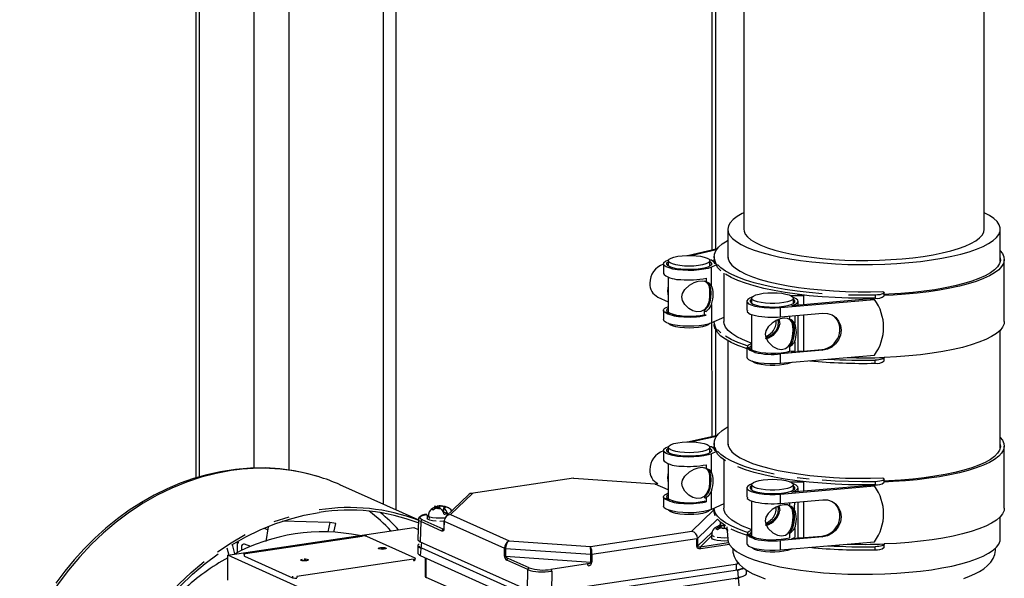
# Model space of a CAD drawing. Units: millimetres. Extents: x 43834 to 55931, y 84961 to 93440.
# Drawn here: x 53354 to 53661, y 88938 to 89112 of the extents above; entities that cross this region are included whole.
import ezdxf

# ---------------------------------------------------------------- set-up
doc = ezdxf.new("R2010")
doc.units = ezdxf.units.MM

# ---------------------------------------------------------------- blocks, each defined once
blk = doc.blocks.new('93020.01_PVS - iso')
for p, q in [((-1745.61, 1449.01), (-1745.61, 790.75)), ((-1744.54, 1446.46), (-1744.54, 791.06)), ((-1727.54, 1405.99), (-1727.54, 793.82)), ((-1716.61, 1379.98), (-1716.61, 793.2)), ((-1687.16, 1309.9), (-1687.16, 782.57)), ((-1683.16, 780.78), (-1683.16, 1300.38)), ((-1584.61, 1065.8), (-1584.61, 861.91)), ((-1583.54, 1063.25), (-1583.54, 862.15)), ((-1574.64, 955.05), (-1574.64, 868.29)), ((-1499.64, 868.29), (-1499.64, 955.05)), ((-1579.64, 868.29), (-1579.64, 859.3)), ((-1494.64, 858.33), (-1494.64, 868.29)), ((-1592.24, 860.16), (-1582.91, 862.3)), ((-1583.22, 861.87), (-1590.72, 860.15)), ((-1599.71, 857.52), (-1599.71, 854.62)), ((-1598.21, 858.48), (-1598.21, 856.84)), ((-1585.21, 856.84), (-1585.21, 858.48)), ((-1583.39, 857.1), (-1584.78, 856.48)), ((-1583.94, 858.01), (-1583.72, 857.83)), ((-1583.89, 859.83), (-1583.89, 858.87)), ((-1579.64, 859.4), (-1579.65, 859.35)), ((-1493.39, 839.55), (-1493.39, 858.87)), ((-1584.78, 850.69), (-1584.78, 856.48)), ((-1580.89, 854.6), (-1580.89, 839.55)), ((-1598.21, 853.36), (-1598.21, 842.36)), ((-1586.41, 853.07), (-1586.41, 851.85)), ((-1585.21, 845.79), (-1585.21, 850.37)), ((-1533.67, 847.77), (-1533.67, 846.8)), ((-1530.89, 847.57), (-1530.89, 848.54)), ((-1601.46, 847.17), (-1598.21, 845.71)), ((-1584.78, 844.89), (-1584.61, 803.72)), ((-1573.71, 845.86), (-1573.71, 842.93)), ((-1572.21, 846.83), (-1572.21, 845.19)), ((-1563.17, 843.9), (-1533.91, 846.43)), ((-1560.09, 847.67), (-1555.92, 847.67)), ((-1535.28, 846.59), (-1559.73, 844.48)), ((-1559.21, 845.19), (-1559.21, 846.83)), ((-1557.71, 844.66), (-1557.71, 845.86)), ((-1555.92, 844.81), (-1555.92, 847.67)), ((-1534.13, 846.6), (-1533.91, 846.43)), ((-1599.71, 843.03), (-1599.71, 840.13)), ((-1594.39, 841.08), (-1599.52, 842.58)), ((-1587.07, 842.83), (-1587.07, 841.67)), ((-1586.41, 841.48), (-1587.07, 841.67)), ((-1572.21, 841.75), (-1572.21, 830.7)), ((-1563.17, 841), (-1563.17, 843.9)), ((-1563.17, 841), (-1549.97, 842.14)), ((-1555.92, 830.32), (-1555.92, 841.63)), ((-1580.89, 840.84), (-1584.78, 839.1)), ((-1560.39, 841.24), (-1560.39, 840.26)), ((-1559.21, 834.27), (-1559.21, 838.81)), ((-1558.79, 841.38), (-1558.79, 839.04)), ((-1557.71, 830.17), (-1557.71, 841.47)), ((-1583.54, 837.1), (-1583.54, 803.97)), ((-1494.64, 800.15), (-1494.64, 836.86)), ((-1579.64, 833.54), (-1579.64, 801.11)), ((-1558.79, 833.22), (-1558.79, 830.33)), ((-1573.71, 831.41), (-1573.71, 828.47)), ((-1573.58, 831.75), (-1571.12, 829.85)), ((-1550.03, 830.55), (-1563.17, 829.41)), ((-1563.17, 826.51), (-1563.17, 829.41)), ((-1560.39, 831.72), (-1560.39, 830.2)), ((-1558.79, 830.33), (-1560.39, 830.2)), ((-1559.73, 830), (-1550.36, 830.8)), ((-1557.71, 830.29), (-1556.35, 830.29)), ((-1550.36, 830.8), (-1550.03, 830.55)), ((-1563.17, 826.51), (-1533.91, 829.05)), ((-1533.67, 826.52), (-1533.67, 827.48)), ((-1530.89, 827.29), (-1530.89, 828.26)), ((-1592.24, 801.97), (-1582.91, 804.11)), ((-1583.22, 803.68), (-1590.72, 801.96)), ((-1599.71, 799.33), (-1599.71, 796.43)), ((-1598.21, 800.3), (-1598.21, 798.66)), ((-1585.21, 798.66), (-1585.21, 800.3)), ((-1583.39, 798.92), (-1584.78, 798.29)), ((-1583.94, 799.82), (-1583.72, 799.65)), ((-1583.89, 801.65), (-1583.89, 800.68)), ((-1583.71, 799.29), (-1583.6, 799.34)), ((-1579.64, 801.21), (-1579.65, 801.16)), ((-1493.39, 781.36), (-1493.39, 800.68)), ((-1584.78, 792.5), (-1584.78, 798.29)), ((-1580.89, 796.42), (-1580.89, 781.36)), ((-1598.21, 795.17), (-1598.21, 784.17)), ((-1586.41, 794.88), (-1586.41, 793.66)), ((-1627.83, 790.67), (-1659.76, 785.9)), ((-1627.69, 790.6), (-1627.83, 790.65)), ((-1627.71, 790.65), (-1627.69, 790.6)), ((-1602.32, 788.85), (-1627.69, 790.6)), ((-1585.21, 787.6), (-1585.21, 792.18)), ((-1560.09, 789.49), (-1555.92, 789.49)), ((-1555.92, 786.63), (-1555.92, 789.49)), ((-1533.67, 789.58), (-1533.67, 788.61)), ((-1530.89, 789.39), (-1530.89, 790.35)), ((-1676.2, 777.66), (-1700.63, 788.61)), ((-1602.32, 788.85), (-1602.03, 788.87)), ((-1598.21, 787), (-1602.32, 788.85)), ((-1584.78, 780.91), (-1584.78, 786.7)), ((-1573.71, 787.67), (-1573.71, 784.74)), ((-1572.21, 788.64), (-1572.21, 787)), ((-1563.17, 785.71), (-1533.91, 788.25)), ((-1535.28, 788.4), (-1559.73, 786.3)), ((-1559.21, 787), (-1559.21, 788.64)), ((-1557.71, 786.47), (-1557.71, 787.67)), ((-1534.13, 788.42), (-1533.91, 788.25)), ((-1660.58, 785.5), (-1667.61, 778.71)), ((-1659.31, 785.88), (-1666.11, 779.31)), ((-1659.76, 785.88), (-1659.31, 785.88)), ((-1599.71, 784.84), (-1599.71, 781.94)), ((-1594.39, 782.89), (-1599.52, 784.39)), ((-1586.41, 783.29), (-1587.07, 783.48)), ((-1586.41, 784.51), (-1586.41, 783.29)), ((-1572.21, 783.56), (-1572.21, 772.51)), ((-1563.17, 782.81), (-1563.17, 785.71)), ((-1563.17, 782.81), (-1549.97, 783.96)), ((-1557.71, 771.98), (-1557.71, 783.29)), ((-1555.92, 772.14), (-1555.92, 783.44)), ((-1671.12, 781.72), (-1670.86, 781.77)), ((-1670.97, 781.66), (-1671.12, 781.72)), ((-1670.97, 781.66), (-1670.82, 781.6)), ((-1670.97, 781.57), (-1670.82, 781.6)), ((-1670.86, 781.77), (-1670.6, 781.81)), ((-1670.82, 781.6), (-1670.82, 781.17)), ((-1670.69, 781.85), (-1670.6, 781.81)), ((-1670.6, 781.81), (-1670.6, 781.24)), ((-1670.37, 781.31), (-1670.22, 781.33)), ((-1670.07, 781.26), (-1670.22, 781.33)), ((-1670.07, 781.26), (-1669.92, 781.19)), ((-1669.66, 781.23), (-1669.92, 781.19)), ((-1669.66, 781.23), (-1669.4, 781.27)), ((-1669.65, 782), (-1669.56, 781.96)), ((-1669.56, 781.96), (-1669.56, 781.25)), ((-1669.32, 781.23), (-1669.4, 781.27)), ((-1669.3, 782), (-1669.04, 782.03)), ((-1668.89, 781.97), (-1669.04, 782.03)), ((-1668.89, 781.97), (-1668.74, 781.91)), ((-1668.59, 781.93), (-1668.74, 781.91)), ((-1668.36, 780.71), (-1668.74, 780.65)), ((-1668.1, 781.47), (-1668.36, 781.43)), ((-1668.36, 781.43), (-1668.36, 780.17)), ((-1667.99, 781.66), (-1668.14, 781.64)), ((-1668.14, 781.64), (-1668.14, 781.46)), ((-1667.99, 781.57), (-1668.14, 781.64)), ((-1667.84, 781.5), (-1668.1, 781.47)), ((-1667.99, 781.57), (-1667.84, 781.5)), ((-1665.66, 780.59), (-1665.89, 780.56)), ((-1590.87, 774.1), (-1584.07, 780.66)), ((-1580.89, 782.65), (-1584.78, 780.91)), ((-1583.89, 780.84), (-1584.41, 781.07)), ((-1560.39, 783.05), (-1560.39, 782.07)), ((-1559.21, 776.09), (-1558.79, 783.19)), ((-1703.8, 776.8), (-1718.61, 777.23)), ((-1676.19, 777.92), (-1676.35, 771.58)), ((-1675.46, 777.14), (-1675.61, 770.86)), ((-1668.91, 774.2), (-1675.46, 777.14)), ((-1668.48, 774.74), (-1675.03, 777.67)), ((-1673.48, 779.2), (-1673.48, 778.24)), ((-1668.36, 780.17), (-1667.14, 779.62)), ((-1668.22, 777.37), (-1668.26, 774.9)), ((-1668.15, 777.3), (-1668.2, 774.84)), ((-1668.15, 777.3), (-1649.27, 768.83)), ((-1666.11, 779.31), (-1647.85, 771.13)), ((-1589.1, 771.91), (-1582.89, 777.9)), ((-1494.64, 771.7), (-1494.64, 778.67)), ((-1735.65, 766.63), (-1677.63, 775.3)), ((-1723.15, 774.57), (-1724.26, 774.96)), ((-1723, 775.45), (-1723.76, 770.93)), ((-1703.8, 776.8), (-1704.45, 773.97)), ((-1701.96, 776.52), (-1703.8, 776.8)), ((-1702.57, 773.88), (-1701.96, 776.52)), ((-1677.63, 775.3), (-1676.27, 774.69)), ((-1668.48, 774.74), (-1668.26, 774.95)), ((-1622.48, 769.37), (-1590.87, 774.1)), ((-1582.62, 775.66), (-1581.93, 776.33)), ((-1582.33, 775.57), (-1582.07, 775.61)), ((-1582.18, 775.51), (-1582.33, 775.57)), ((-1582.18, 775.51), (-1582.03, 775.44)), ((-1582.18, 775.42), (-1582.03, 775.44)), ((-1582.07, 775.61), (-1581.81, 775.65)), ((-1582.03, 775.44), (-1582.03, 775.01)), ((-1581.91, 776.36), (-1581.92, 776.92)), ((-1581.9, 775.69), (-1581.81, 775.65)), ((-1581.81, 775.65), (-1581.81, 775.08)), ((-1581.58, 775.15), (-1581.43, 775.17)), ((-1581.28, 775.1), (-1581.43, 775.17)), ((-1581.28, 775.1), (-1581.13, 775.03)), ((-1580.87, 775.07), (-1581.13, 775.03)), ((-1580.86, 775.85), (-1580.77, 775.81)), ((-1580.51, 775.85), (-1580.77, 775.81)), ((-1580.77, 775.81), (-1580.77, 775.09)), ((-1580.52, 775.07), (-1580.61, 775.11)), ((-1579.95, 775.53), (-1579.64, 771.7)), ((-1579.64, 774.54), (-1579.95, 774.49)), ((-1558.79, 775.03), (-1558.79, 772.15)), ((-1730.07, 767.2), (-1693.7, 772.64)), ((-1692.33, 772.54), (-1677.33, 765.82)), ((-1647.85, 771.13), (-1622.48, 769.37)), ((-1622.02, 766.94), (-1589.33, 771.83)), ((-1589.29, 769.37), (-1589.33, 771.83)), ((-1589.1, 771.91), (-1589.06, 769.44)), ((-1589.06, 769.44), (-1584.54, 773.8)), ((-1584.69, 772.69), (-1588.32, 769.18)), ((-1584.69, 773.05), (-1584.69, 772.08)), ((-1573.71, 773.22), (-1573.71, 770.29)), ((-1573.58, 773.56), (-1571.12, 771.66)), ((-1550.03, 772.36), (-1563.17, 771.22)), ((-1563.17, 768.32), (-1563.17, 771.22)), ((-1560.39, 773.54), (-1560.39, 772.01)), ((-1559.73, 771.81), (-1550.36, 772.62)), ((-1557.71, 772.1), (-1556.35, 772.1)), ((-1550.36, 772.62), (-1550.03, 772.36)), ((-1735.91, 768.9), (-1735.36, 766.68)), ((-1733.41, 767.08), (-1734.14, 770.01)), ((-1733.15, 770.6), (-1732.51, 770.69)), ((-1732.65, 770.62), (-1732.65, 770.67)), ((-1732.65, 767.47), (-1732.65, 770.62)), ((-1732.25, 770.44), (-1732.65, 770.62)), ((-1731.38, 769.22), (-1731.38, 768.08)), ((-1728.48, 769.36), (-1730.39, 770.07)), ((-1676.35, 769.64), (-1676.35, 767.21)), ((-1675.61, 770.86), (-1642.11, 755.84)), ((-1675.2, 770.67), (-1675.61, 766.51)), ((-1675.2, 768.9), (-1642, 754.02)), ((-1649.3, 766.37), (-1649.27, 768.83)), ((-1648.97, 768.77), (-1649, 766.31)), ((-1648.97, 768.77), (-1622.4, 766.93)), ((-1579.39, 770.51), (-1588.32, 769.18)), ((-1579.09, 769.94), (-1588.07, 768.59)), ((-1563.17, 768.32), (-1533.91, 770.86)), ((-1533.67, 768.33), (-1533.67, 769.29)), ((-1530.89, 769.1), (-1530.89, 770.07)), ((-1636.65, 722.25), (-1735.65, 766.63)), ((-1735.65, 758.9), (-1735.65, 766.63)), ((-1730.57, 766.98), (-1730.57, 766.49)), ((-1730.44, 766.37), (-1715.44, 759.64)), ((-1677.7, 765.46), (-1714.07, 760.03)), ((-1677.7, 765.46), (-1677.7, 764.98)), ((-1677.2, 765.21), (-1677.2, 765.69)), ((-1675.84, 766.62), (-1675.84, 766.7)), ((-1675.84, 766.62), (-1675.61, 766.51)), ((-1675.61, 766.51), (-1642.11, 751.49)), ((-1674.03, 765.8), (-1674.03, 760.03)), ((-1673.7, 759.7), (-1673.7, 765.65)), ((-1649, 766.31), (-1622.4, 764.46)), ((-1642.07, 762.17), (-1648.62, 765.1)), ((-1641.64, 762.71), (-1648.19, 765.64)), ((-1622.4, 764.46), (-1622.4, 766.93)), ((-1622.02, 766.94), (-1622.02, 764.47)), ((-1642.11, 755.84), (-1642.07, 762.17)), ((-1623.47, 763.93), (-1634.81, 762.23)), ((-1634.6, 755.32), (-1576.58, 763.99)), ((-1634.6, 753.39), (-1576.58, 762.06)), ((-1576.99, 762.09), (-1576.99, 763.93)), ((-1576.58, 763.99), (-1576.59, 764.44)), ((-1576.58, 762.06), (-1575.54, 750)), ((-1573.83, 760.87), (-1573.83, 762.01)), ((-1715.44, 760.12), (-1715.44, 759.64)), ((-1714.07, 760.03), (-1714.07, 759.55)), ((-1667.44, 756.9), (-1673.7, 759.7)), ((-1636.28, 750.5), (-1576.58, 759.64)), ((-1634.56, 761.65), (-1634.6, 755.32)), ((-1577.39, 759.3), (-1576.15, 759.7)), ((-1576.67, 759.47), (-1574.83, 760.08)), ((-1576.15, 759.7), (-1576.15, 759.79)), ((-1573.24, 761.64), (-1573.83, 761.55))]:
    blk.add_line(p, q)
at = {"flags": 128}
for points in [[(-1574.64, 873.47), (-1575.18, 873.2), (-1576.75, 872.28), (-1577.98, 871.34), (-1578.88, 870.36), (-1579.44, 869.37), (-1579.64, 868.37), (-1579.49, 867.37), (-1578.99, 866.38), (-1578.14, 865.4), (-1576.96, 864.45), (-1575.44, 863.53), (-1573.61, 862.64)], [(-1573.61, 862.64), (-1571.47, 861.81), (-1569.05, 861.03), (-1566.36, 860.31), (-1563.44, 859.65), (-1560.29, 859.07), (-1556.95, 858.56), (-1553.45, 858.14), (-1549.82, 857.8), (-1546.08, 857.54), (-1542.26, 857.37), (-1538.4, 857.3), (-1534.53, 857.32), (-1530.69, 857.42), (-1526.89, 857.62), (-1523.19, 857.9), (-1519.59, 858.28), (-1516.15, 858.73), (-1512.87, 859.26), (-1509.8, 859.87), (-1506.96, 860.55), (-1504.36, 861.29), (-1502.04, 862.09), (-1500, 862.95), (-1498.28, 863.84), (-1496.87, 864.78), (-1495.8, 865.74), (-1495.08, 866.72), (-1494.7, 867.72), (-1494.67, 868.72), (-1495, 869.72), (-1495.67, 870.7), (-1496.69, 871.67), (-1498.04, 872.61), (-1499.64, 873.47)], [(-1574.64, 868.29), (-1574.58, 867.75), (-1574.2, 866.82), (-1573.48, 865.9), (-1572.42, 865), (-1571.02, 864.14), (-1569.32, 863.31)], [(-1569.32, 863.31), (-1567.31, 862.53), (-1565.02, 861.8), (-1562.46, 861.14), (-1559.68, 860.54), (-1556.68, 860.01), (-1553.5, 859.56), (-1550.17, 859.19), (-1546.71, 858.91), (-1543.17, 858.72), (-1539.57, 858.61), (-1535.94, 858.59), (-1532.33, 858.67), (-1528.76, 858.83), (-1525.28, 859.09), (-1521.9, 859.43), (-1518.66, 859.85), (-1515.6, 860.35), (-1512.74, 860.93), (-1510.1, 861.57), (-1507.72, 862.28), (-1505.61, 863.04), (-1503.8, 863.85), (-1502.3, 864.7), (-1501.12, 865.59), (-1500.28, 866.5), (-1499.79, 867.43), (-1499.64, 868.29)], [(-1583.56, 858.39), (-1583.87, 859.47), (-1583.81, 860.55), (-1583.37, 861.63), (-1582.56, 862.7), (-1581.39, 863.74), (-1579.86, 864.75), (-1579.64, 864.87)], [(-1586.08, 859.32), (-1585.48, 858.97), (-1585.22, 858.58), (-1585.31, 858.19), (-1585.74, 857.82), (-1586.5, 857.48), (-1587.53, 857.19), (-1588.79, 856.98), (-1590.21, 856.85), (-1591.71, 856.8), (-1593.21, 856.85), (-1594.63, 856.98), (-1595.89, 857.19), (-1596.92, 857.48), (-1597.68, 857.82), (-1598.11, 858.19), (-1598.2, 858.58), (-1597.94, 858.97), (-1597.34, 859.32), (-1596.44, 859.64), (-1595.28, 859.89), (-1593.93, 860.06), (-1592.46, 860.15), (-1590.96, 860.15), (-1589.49, 860.06), (-1588.14, 859.89), (-1586.98, 859.64), (-1586.08, 859.32)], [(-1579.64, 860.37), (-1579.68, 860.09), (-1579.59, 859.09), (-1579.15, 858.09), (-1578.37, 857.11), (-1577.24, 856.15), (-1575.77, 855.22), (-1573.99, 854.33), (-1571.9, 853.48), (-1569.52, 852.69), (-1566.87, 851.95), (-1563.98, 851.29), (-1560.86, 850.69), (-1557.55, 850.17), (-1554.06, 849.73), (-1550.44, 849.37), (-1546.7, 849.1), (-1542.89, 848.92), (-1539.02, 848.83), (-1535.15, 848.83), (-1531.28, 848.92)], [(-1494.64, 861.55), (-1493.98, 860.72), (-1493.51, 859.71), (-1493.4, 858.7), (-1493.63, 857.68), (-1494.22, 856.68), (-1495.15, 855.69), (-1496.42, 854.73), (-1498.01, 853.8), (-1499.92, 852.91), (-1502.14, 852.07), (-1504.63, 851.29), (-1507.38, 850.57), (-1510.38, 849.91), (-1513.59, 849.32), (-1516.99, 848.82), (-1520.55, 848.39), (-1524.25, 848.05), (-1528.04, 847.79), (-1530.89, 847.66)], [(-1584.78, 856.48), (-1585.8, 856.12), (-1587.1, 855.82), (-1588.61, 855.61), (-1590.27, 855.48), (-1591.99, 855.45), (-1593.71, 855.51), (-1595.32, 855.67), (-1596.77, 855.91), (-1597.99, 856.23), (-1598.9, 856.61), (-1599.49, 857.03), (-1599.71, 857.48), (-1599.56, 857.92), (-1599.04, 858.35), (-1598.17, 858.74), (-1598.13, 858.75)], [(-1585.21, 858.19), (-1585.02, 858.05), (-1584.73, 857.65), (-1584.79, 857.25), (-1585.19, 856.86), (-1585.93, 856.5), (-1586.95, 856.19), (-1588.21, 855.95), (-1589.65, 855.79), (-1591.19, 855.71), (-1592.75, 855.73), (-1594.27, 855.83), (-1595.65, 856.02), (-1596.84, 856.28), (-1597.77, 856.61), (-1598.4, 856.98), (-1598.69, 857.38), (-1598.63, 857.79), (-1598.23, 858.18), (-1598.21, 858.19)], [(-1583.56, 857.42), (-1583.87, 858.5), (-1583.89, 858.87)], [(-1581.81, 855.3), (-1582.87, 856.35), (-1583.56, 858.39)], [(-1550.26, 848.22), (-1554.23, 848.57), (-1558.06, 849.01), (-1561.72, 849.54), (-1565.19, 850.15), (-1568.43, 850.84), (-1571.41, 851.6), (-1574.13, 852.43), (-1576.54, 853.32), (-1578.64, 854.26), (-1580.4, 855.24), (-1581.81, 856.27), (-1582.87, 857.32)], [(-1494.64, 859.4), (-1494.6, 858.62), (-1494.87, 857.62), (-1495.48, 856.63), (-1496.44, 855.66), (-1497.74, 854.71), (-1499.36, 853.8), (-1501.3, 852.93), (-1503.53, 852.11), (-1506.04, 851.35), (-1508.81, 850.65), (-1511.82, 850.02), (-1515.03, 849.46), (-1518.43, 848.98), (-1521.98, 848.58), (-1525.66, 848.26), (-1529.43, 848.04), (-1530.89, 847.97)], [(-1599.71, 854.62), (-1599.69, 854.47), (-1599.55, 854.2)], [(-1533.67, 846.8), (-1537.86, 846.77), (-1542.05, 846.83), (-1546.19, 847), (-1550.26, 847.25), (-1554.23, 847.6), (-1558.06, 848.05), (-1561.72, 848.58), (-1565.19, 849.19), (-1568.43, 849.88), (-1571.41, 850.64), (-1574.13, 851.47), (-1576.54, 852.35), (-1578.64, 853.29), (-1580.4, 854.28)], [(-1585.3, 848.54), (-1585.36, 847.17), (-1585.61, 845.57), (-1586.17, 844.16), (-1587.06, 843.13), (-1588.11, 842.61), (-1589.35, 842.52), (-1590.58, 842.84), (-1591.84, 843.57), (-1593.09, 844.83), (-1593.77, 846.13), (-1593.96, 847.22), (-1593.79, 848.29), (-1593.09, 849.53), (-1591.65, 850.86), (-1590.19, 851.68), (-1588.9, 852.11), (-1587.7, 852.25), (-1587.07, 852.14)], [(-1586, 851.69), (-1585.39, 850.98), (-1585.01, 849.68), (-1584.93, 848.37), (-1585.01, 846.96), (-1585.24, 845.61), (-1585.79, 844.2), (-1586.88, 842.95), (-1587.07, 842.83)], [(-1586.41, 851.85), (-1586.05, 851.63), (-1585.54, 850.73), (-1585.35, 849.64), (-1585.3, 848.54)], [(-1571.34, 845.99), (-1571.94, 846.34), (-1572.2, 846.73), (-1572.11, 847.12), (-1571.68, 847.49), (-1570.92, 847.83), (-1569.89, 848.12), (-1568.63, 848.33), (-1567.21, 848.46), (-1565.71, 848.51), (-1564.21, 848.46), (-1562.79, 848.33), (-1561.53, 848.12), (-1560.5, 847.83), (-1559.74, 847.49), (-1559.31, 847.12), (-1559.22, 846.73), (-1559.48, 846.34), (-1560.08, 845.99), (-1560.98, 845.67), (-1562.14, 845.42), (-1563.49, 845.25), (-1564.96, 845.16), (-1566.46, 845.16), (-1567.93, 845.25), (-1569.28, 845.42), (-1570.44, 845.67), (-1571.34, 845.99)], [(-1533.67, 847.77), (-1537.86, 847.73), (-1542.05, 847.8)], [(-1531.28, 848.92), (-1531, 848.74), (-1530.89, 848.55), (-1530.98, 848.36), (-1531.24, 848.18), (-1531.68, 848.02), (-1532.25, 847.89), (-1532.93, 847.81), (-1533.67, 847.77)], [(-1584.78, 844.89), (-1585.57, 843.47), (-1586.41, 842.7)], [(-1572.13, 847.1), (-1572.78, 846.83), (-1573.42, 846.42), (-1573.7, 845.98), (-1573.61, 845.53), (-1573.15, 845.1), (-1572.34, 844.7), (-1571.22, 844.36), (-1569.84, 844.09), (-1568.28, 843.9), (-1566.59, 843.8), (-1564.86, 843.8), (-1563.17, 843.9)], [(-1572.21, 846.53), (-1572.23, 846.52), (-1572.63, 846.13), (-1572.69, 845.73), (-1572.4, 845.33), (-1571.77, 844.96), (-1570.84, 844.63), (-1569.65, 844.36), (-1568.27, 844.18), (-1566.75, 844.07), (-1565.19, 844.05), (-1563.65, 844.13), (-1562.21, 844.29), (-1560.95, 844.53), (-1559.93, 844.84), (-1559.19, 845.2), (-1558.79, 845.59), (-1558.73, 846), (-1559.02, 846.4), (-1559.21, 846.53)], [(-1559.73, 844.48), (-1558.7, 844.86), (-1558.02, 845.29), (-1557.72, 845.75), (-1557.82, 846.21), (-1558.32, 846.65), (-1559.19, 847.06), (-1559.3, 847.1)], [(-1599.52, 842.58), (-1599.68, 842.85), (-1599.7, 843.13), (-1599.58, 843.4), (-1599.32, 843.67), (-1598.92, 843.92), (-1598.4, 844.16), (-1598.21, 844.24)], [(-1596.95, 841.83), (-1597.89, 842.18), (-1598.48, 842.57), (-1598.71, 842.99), (-1598.55, 843.41), (-1598.21, 843.7)], [(-1573.56, 842.93), (-1573.57, 842.51), (-1572.65, 841.88), (-1571.02, 841.41)], [(-1549.97, 842.14), (-1548.5, 842.06), (-1547.14, 841.59), (-1545.97, 840.76), (-1545.08, 839.63), (-1544.52, 838.28), (-1544.34, 836.8), (-1544.54, 835.29), (-1545.11, 833.85), (-1546.02, 832.58), (-1547.19, 831.56), (-1548.56, 830.87), (-1550.03, 830.55)], [(-1584.78, 839.1), (-1585.8, 838.73), (-1587.1, 838.44), (-1588.61, 838.22), (-1590.27, 838.09), (-1591.99, 838.06), (-1593.71, 838.13), (-1595.32, 838.28), (-1596.77, 838.53), (-1597.99, 838.85), (-1598.9, 839.22), (-1599.49, 839.65), (-1599.71, 840.09), (-1599.71, 840.13)], [(-1585.3, 838.89), (-1585.31, 838.87), (-1585.74, 838.5), (-1586.5, 838.16), (-1587.53, 837.88), (-1588.79, 837.66), (-1590.21, 837.53), (-1591.71, 837.48), (-1593.21, 837.53), (-1594.63, 837.66), (-1595.89, 837.88), (-1596.92, 838.16), (-1597.68, 838.5), (-1598.11, 838.87), (-1598.13, 838.89)], [(-1583.56, 838.1), (-1583.87, 839.18), (-1583.89, 839.49)], [(-1583.56, 837.14), (-1583.87, 838.22), (-1583.89, 838.58)], [(-1572.21, 832.78), (-1572.87, 833.01), (-1575.03, 833.89), (-1576.87, 834.81), (-1578.38, 835.77), (-1579.54, 836.76), (-1580.35, 837.77), (-1580.8, 838.8), (-1580.89, 839.55)], [(-1559.3, 836.88), (-1559.36, 838.11), (-1559.61, 839.26), (-1560.17, 840.08), (-1561.06, 840.51), (-1562.11, 840.58), (-1563.35, 840.34), (-1564.58, 839.84), (-1565.84, 839.06), (-1567.09, 837.87), (-1567.77, 836.67), (-1567.96, 835.61), (-1567.79, 834.51), (-1567.09, 833.17), (-1565.65, 831.77), (-1564.19, 831.04), (-1562.9, 830.85), (-1561.7, 831.09), (-1560.78, 831.71), (-1560.05, 832.71), (-1559.54, 834.2), (-1559.35, 835.67), (-1559.3, 836.88)], [(-1567.93, 834.25), (-1566.93, 834.71), (-1565.66, 835.57), (-1564.48, 836.88), (-1563.93, 838.09), (-1563.87, 839.46), (-1564.06, 840.05)], [(-1563.8, 840.16), (-1563.67, 839.93), (-1563.46, 838.75)], [(-1560.39, 840.26), (-1560.35, 840.24), (-1559.62, 839.68), (-1559.13, 838.63), (-1558.96, 837.52), (-1558.94, 836.16), (-1559.05, 834.97), (-1559.44, 833.32), (-1560.2, 831.93), (-1560.39, 831.72)], [(-1493.39, 839.55), (-1493.49, 838.8), (-1493.93, 837.78), (-1494.73, 836.77), (-1495.88, 835.79), (-1497.36, 834.83), (-1499.18, 833.92), (-1501.31, 833.05), (-1503.73, 832.24), (-1506.43, 831.48), (-1509.38, 830.8), (-1512.55, 830.18), (-1515.94, 829.64), (-1519.49, 829.19), (-1523.19, 828.82), (-1527.01, 828.53), (-1530.91, 828.34)], [(-1573.71, 831.04), (-1574.13, 831.18), (-1576.54, 832.07), (-1578.64, 833.01), (-1580.4, 833.99), (-1581.81, 835.01), (-1582.87, 836.07), (-1583.56, 838.1)], [(-1581.81, 835.98), (-1582.87, 837.03)], [(-1567.83, 834.78), (-1566.95, 835.26), (-1565.71, 836.34)], [(-1573.37, 831.9), (-1574.13, 832.15), (-1576.54, 833.03), (-1578.64, 833.97), (-1580.4, 834.96)], [(-1571.12, 829.85), (-1572.93, 830.56), (-1573.66, 831.2), (-1573.63, 831.41)], [(-1572.35, 830.8), (-1572.65, 831.14), (-1572.69, 831.5), (-1572.46, 831.85), (-1572.21, 832.05)], [(-1560.39, 830.2), (-1561.59, 829.91), (-1563.02, 829.7), (-1564.59, 829.58), (-1566.23, 829.57), (-1567.84, 829.65), (-1569.33, 829.82), (-1570.63, 830.08), (-1571.65, 830.41), (-1572.35, 830.8)], [(-1573.71, 828.47), (-1573.61, 828.14), (-1573.15, 827.71), (-1572.34, 827.31), (-1571.22, 826.97), (-1569.84, 826.7), (-1568.28, 826.51), (-1566.59, 826.42), (-1564.86, 826.42), (-1563.17, 826.51)], [(-1571.34, 826.67), (-1571.94, 827.03), (-1572.13, 827.24)], [(-1559.81, 826.8), (-1560.08, 826.67), (-1560.98, 826.35), (-1562.14, 826.1), (-1563.49, 825.93), (-1564.96, 825.84), (-1566.46, 825.84), (-1567.93, 825.93), (-1569.28, 826.1), (-1570.44, 826.35), (-1571.34, 826.67)], [(-1530.91, 828.34), (-1530.9, 828.18), (-1531.02, 828.03), (-1531.25, 827.89), (-1531.58, 827.76), (-1532.01, 827.65), (-1532.52, 827.57), (-1533.08, 827.51), (-1533.67, 827.48)], [(-1583.87, 801.28), (-1583.81, 802.37), (-1583.37, 803.45), (-1582.56, 804.51), (-1581.39, 805.55), (-1579.86, 806.56), (-1579.64, 806.69)], [(-1586.08, 801.14), (-1585.48, 800.78), (-1585.22, 800.39), (-1585.31, 800), (-1585.74, 799.63), (-1586.5, 799.29), (-1587.53, 799.01), (-1588.79, 798.79), (-1590.21, 798.66), (-1591.71, 798.61), (-1593.21, 798.66), (-1594.63, 798.79), (-1595.89, 799.01), (-1596.92, 799.29), (-1597.68, 799.63), (-1598.11, 800), (-1598.2, 800.39), (-1597.94, 800.78), (-1597.34, 801.14), (-1596.44, 801.45), (-1595.28, 801.7), (-1593.93, 801.88), (-1592.46, 801.97), (-1590.96, 801.97), (-1589.49, 801.88), (-1588.14, 801.7), (-1586.98, 801.45), (-1586.08, 801.14)], [(-1579.64, 802.18), (-1579.68, 801.9), (-1579.59, 800.9), (-1579.15, 799.9), (-1578.37, 798.92), (-1577.24, 797.96), (-1575.77, 797.03), (-1573.99, 796.14), (-1571.9, 795.29), (-1569.52, 794.5), (-1566.87, 793.77), (-1563.98, 793.1), (-1560.86, 792.5), (-1557.55, 791.98), (-1554.06, 791.54), (-1550.44, 791.18), (-1546.7, 790.91), (-1542.89, 790.73), (-1539.02, 790.64), (-1535.15, 790.65), (-1531.28, 790.74)], [(-1494.64, 803.37), (-1493.98, 802.53), (-1493.51, 801.53), (-1493.4, 800.51), (-1493.63, 799.5), (-1494.22, 798.49), (-1495.15, 797.5), (-1496.42, 796.54), (-1498.01, 795.61), (-1499.92, 794.73), (-1502.14, 793.89), (-1504.63, 793.1), (-1507.38, 792.38), (-1510.38, 791.72), (-1513.59, 791.14), (-1516.99, 790.63), (-1520.55, 790.2), (-1524.25, 789.86), (-1528.04, 789.6), (-1530.89, 789.47)], [(-1584.78, 798.29), (-1585.8, 797.93), (-1587.1, 797.64), (-1588.61, 797.42), (-1590.27, 797.29), (-1591.99, 797.26), (-1593.71, 797.32), (-1595.32, 797.48), (-1596.77, 797.73), (-1597.99, 798.05), (-1598.9, 798.42), (-1599.49, 798.85), (-1599.71, 799.29), (-1599.56, 799.74), (-1599.04, 800.16), (-1598.17, 800.55), (-1598.13, 800.57)], [(-1585.21, 800), (-1585.02, 799.86), (-1584.73, 799.47), (-1584.79, 799.06), (-1585.19, 798.67), (-1585.93, 798.31), (-1586.95, 798), (-1588.21, 797.76), (-1589.65, 797.6), (-1591.19, 797.52), (-1592.75, 797.54), (-1594.27, 797.64), (-1595.65, 797.83), (-1596.84, 798.1), (-1597.77, 798.42), (-1598.4, 798.8), (-1598.69, 799.19), (-1598.63, 799.6), (-1598.23, 799.99), (-1598.21, 800)], [(-1583.87, 800.32), (-1583.89, 800.68)], [(-1583.56, 799.23), (-1583.87, 801.28)], [(-1580.4, 796.09), (-1581.81, 797.11), (-1582.87, 798.16), (-1583.56, 800.2)], [(-1565.19, 791.97), (-1568.43, 792.65), (-1571.41, 793.42), (-1574.13, 794.24), (-1576.54, 795.13), (-1578.64, 796.07), (-1580.4, 797.06), (-1581.81, 798.08), (-1582.87, 799.13)], [(-1494.64, 801.21), (-1494.6, 800.43), (-1494.87, 799.43), (-1495.48, 798.44), (-1496.44, 797.47), (-1497.74, 796.52), (-1499.36, 795.61), (-1501.3, 794.75), (-1503.53, 793.93), (-1506.04, 793.16), (-1508.81, 792.46), (-1511.82, 791.83), (-1515.03, 791.27), (-1518.43, 790.79), (-1521.98, 790.39), (-1525.66, 790.08), (-1529.43, 789.85), (-1530.89, 789.79)], [(-1599.71, 796.43), (-1599.69, 796.29), (-1599.55, 796.02)], [(-1734.54, 793.04), (-1739.24, 792.16), (-1743.91, 790.95), (-1748.55, 789.41), (-1753.12, 787.53), (-1757.62, 785.34), (-1762.01, 782.84), (-1766.29, 780.03), (-1770.44, 776.95), (-1774.43, 773.58), (-1778.25, 769.96), (-1781.88, 766.09), (-1785.31, 762), (-1788.52, 757.69), (-1791.5, 753.2), (-1794.23, 748.53), (-1796.72, 743.71), (-1798.93, 738.76), (-1800.87, 733.69)], [(-1707.66, 791.21), (-1710.58, 792.05), (-1714.92, 792.97), (-1719.36, 793.57), (-1723.9, 793.85), (-1728.52, 793.81), (-1733.19, 793.42), (-1737.91, 792.7), (-1742.13, 791.76), (-1746.32, 790.55), (-1750.47, 789.08), (-1754.56, 787.34), (-1758.59, 785.36), (-1762.52, 783.13), (-1766.36, 780.67), (-1770.09, 777.98), (-1773.68, 775.08), (-1777.14, 771.97), (-1780.44, 768.68), (-1783.58, 765.23), (-1786.52, 761.64), (-1789.26, 757.95)], [(-1585.3, 790.35), (-1585.36, 788.98), (-1585.61, 787.39), (-1586.17, 785.97), (-1587.06, 784.94), (-1588.11, 784.42), (-1589.35, 784.33), (-1590.58, 784.65), (-1591.84, 785.38), (-1593.09, 786.64), (-1593.77, 787.94), (-1593.96, 789.04), (-1593.79, 790.1), (-1593.09, 791.34), (-1591.65, 792.67), (-1590.19, 793.49), (-1588.9, 793.93), (-1587.7, 794.06), (-1587.07, 793.95)], [(-1586, 793.5), (-1585.39, 792.8), (-1585.01, 791.5), (-1584.93, 790.19), (-1585.01, 788.77), (-1585.24, 787.42), (-1585.79, 786.01), (-1586.88, 784.77), (-1587.07, 784.64)], [(-1586.41, 793.66), (-1586.05, 793.44), (-1585.54, 792.54), (-1585.35, 791.46), (-1585.3, 790.35)], [(-1533.67, 788.61), (-1537.86, 788.58), (-1542.05, 788.65), (-1546.19, 788.81), (-1550.26, 789.07), (-1554.23, 789.42), (-1558.06, 789.86), (-1561.72, 790.39), (-1565.19, 791), (-1568.43, 791.69), (-1571.41, 792.45), (-1574.13, 793.28), (-1576.54, 794.17)], [(-1571.34, 787.8), (-1571.94, 788.16), (-1572.2, 788.54), (-1572.11, 788.93), (-1571.68, 789.31), (-1570.92, 789.65), (-1569.89, 789.93), (-1568.63, 790.14), (-1567.21, 790.28), (-1565.71, 790.32), (-1564.21, 790.28), (-1562.79, 790.14), (-1561.53, 789.93), (-1560.5, 789.65), (-1559.74, 789.31), (-1559.31, 788.93), (-1559.22, 788.54), (-1559.48, 788.16), (-1560.08, 787.8), (-1560.98, 787.49), (-1562.14, 787.23), (-1563.49, 787.06), (-1564.96, 786.97), (-1566.46, 786.97), (-1567.93, 787.06), (-1569.28, 787.23), (-1570.44, 787.49), (-1571.34, 787.8)], [(-1554.23, 790.38), (-1558.06, 790.83)], [(-1533.67, 789.58), (-1537.86, 789.55), (-1542.05, 789.61), (-1546.19, 789.77), (-1550.26, 790.03)], [(-1531.28, 790.74), (-1531, 790.56), (-1530.89, 790.36), (-1530.98, 790.17), (-1531.24, 789.99), (-1531.68, 789.83), (-1532.25, 789.7), (-1532.93, 789.62), (-1533.67, 789.58)], [(-1601.66, 788.78), (-1601.79, 788.85), (-1601.95, 788.85)], [(-1584.78, 786.7), (-1585.57, 785.28), (-1586.41, 784.51)], [(-1572.13, 788.91), (-1572.78, 788.65), (-1573.42, 788.23), (-1573.7, 787.79), (-1573.61, 787.34), (-1573.15, 786.91), (-1572.34, 786.51), (-1571.22, 786.17), (-1569.84, 785.9), (-1568.28, 785.71), (-1566.59, 785.62), (-1564.86, 785.62), (-1563.17, 785.71)], [(-1572.21, 788.35), (-1572.23, 788.34), (-1572.63, 787.94), (-1572.69, 787.54), (-1572.4, 787.14), (-1571.77, 786.77), (-1570.84, 786.44), (-1569.65, 786.18), (-1568.27, 785.99), (-1566.75, 785.88), (-1565.19, 785.87), (-1563.65, 785.94), (-1562.21, 786.11), (-1560.95, 786.35), (-1559.93, 786.65), (-1559.19, 787.01), (-1558.79, 787.4), (-1558.73, 787.81), (-1559.02, 788.21), (-1559.21, 788.35)], [(-1559.73, 786.3), (-1558.7, 786.68), (-1558.02, 787.1), (-1557.72, 787.56), (-1557.82, 788.02), (-1558.32, 788.47), (-1559.19, 788.87), (-1559.3, 788.91)], [(-1599.52, 784.39), (-1599.68, 784.66), (-1599.7, 784.94), (-1599.58, 785.21), (-1599.32, 785.48), (-1598.92, 785.74), (-1598.4, 785.98), (-1598.21, 786.05)], [(-1596.95, 783.64), (-1597.89, 783.99), (-1598.48, 784.38), (-1598.71, 784.8), (-1598.55, 785.23), (-1598.21, 785.51)], [(-1573.56, 784.74), (-1573.57, 784.33), (-1572.65, 783.69), (-1571.02, 783.23)], [(-1549.97, 783.96), (-1548.5, 783.87), (-1547.14, 783.4), (-1545.97, 782.57), (-1545.08, 781.45), (-1544.52, 780.1), (-1544.34, 778.62), (-1544.54, 777.11), (-1545.11, 775.67), (-1546.02, 774.39), (-1547.19, 773.38), (-1548.56, 772.68), (-1550.03, 772.36)], [(-1672.21, 781), (-1671.58, 781.4), (-1670.97, 781.57)], [(-1671.61, 780.73), (-1671.91, 780.9), (-1672.21, 781)], [(-1670.37, 781.31), (-1671.02, 781.11), (-1671.61, 780.73)], [(-1670.69, 781.85), (-1671.07, 781.92), (-1671.14, 781.88)], [(-1670.6, 781.62), (-1670.52, 781.77), (-1670.17, 782.04), (-1669.76, 782.04), (-1669.65, 782)], [(-1668.59, 781.93), (-1667.94, 781.93), (-1667.36, 781.72)], [(-1666.76, 781.45), (-1667.38, 781.67), (-1667.99, 781.66)], [(-1667.36, 781.72), (-1667.06, 781.63), (-1666.76, 781.45)], [(-1584.78, 780.91), (-1585.8, 780.55), (-1587.1, 780.25), (-1588.61, 780.03), (-1590.27, 779.91), (-1591.99, 779.87), (-1593.71, 779.94), (-1595.32, 780.1), (-1596.77, 780.34), (-1597.99, 780.66), (-1598.9, 781.04), (-1599.49, 781.46), (-1599.71, 781.9), (-1599.71, 781.94)], [(-1585.3, 780.71), (-1585.31, 780.69), (-1585.74, 780.31), (-1586.5, 779.97), (-1587.53, 779.69), (-1588.79, 779.47), (-1590.21, 779.34), (-1591.71, 779.3), (-1593.21, 779.34), (-1594.63, 779.47), (-1595.89, 779.69), (-1596.92, 779.97), (-1597.68, 780.31), (-1598.11, 780.69), (-1598.13, 780.71)], [(-1573.43, 773.73), (-1574.13, 773.96), (-1576.54, 774.85), (-1578.64, 775.79), (-1580.4, 776.77), (-1581.81, 777.79), (-1582.87, 778.84), (-1583.56, 779.91), (-1583.87, 781), (-1583.89, 781.31)], [(-1583.56, 778.95), (-1583.87, 780.03), (-1583.89, 780.4)], [(-1572.21, 774.59), (-1572.87, 774.83), (-1575.03, 775.7), (-1576.87, 776.62), (-1578.38, 777.58), (-1579.54, 778.57), (-1580.35, 779.59), (-1580.8, 780.62), (-1580.89, 781.36)], [(-1559.3, 778.7), (-1559.36, 779.93), (-1559.61, 781.07), (-1560.17, 781.89), (-1561.06, 782.33), (-1562.11, 782.39), (-1563.35, 782.15), (-1564.58, 781.65), (-1565.84, 780.87), (-1567.09, 779.69), (-1567.77, 778.48), (-1567.96, 777.42), (-1567.79, 776.33), (-1567.09, 774.99), (-1565.65, 773.58), (-1564.19, 772.86), (-1562.9, 772.66), (-1561.7, 772.91), (-1560.78, 773.53), (-1560.05, 774.52), (-1559.54, 776.01), (-1559.35, 777.48), (-1559.3, 778.7)], [(-1567.93, 776.06), (-1566.93, 776.52), (-1565.66, 777.39), (-1564.48, 778.69), (-1563.93, 779.91), (-1563.87, 781.27), (-1564.06, 781.86)], [(-1563.8, 781.97), (-1563.67, 781.74), (-1563.46, 780.56)], [(-1560.39, 782.07), (-1560.35, 782.06), (-1559.62, 781.49), (-1559.13, 780.44), (-1558.96, 779.33), (-1558.94, 777.97), (-1559.05, 776.78), (-1559.44, 775.14), (-1560.2, 773.75), (-1560.39, 773.54)], [(-1493.39, 781.36), (-1493.49, 780.61), (-1493.93, 779.59), (-1494.73, 778.58), (-1495.88, 777.6), (-1497.36, 776.65), (-1499.18, 775.73), (-1501.31, 774.87), (-1503.73, 774.05), (-1506.43, 773.3), (-1509.38, 772.61), (-1512.55, 772), (-1515.94, 771.46), (-1519.49, 771), (-1523.19, 770.63), (-1527.01, 770.35), (-1530.91, 770.15)], [(-1734.35, 769.88), (-1730, 772.36), (-1725.54, 774.53), (-1721.01, 776.39), (-1716.42, 777.92), (-1711.79, 779.12), (-1707.14, 779.98)], [(-1721.15, 777.12), (-1716.51, 778.67)], [(-1675.95, 778.43), (-1676.13, 778.17), (-1676.17, 777.87)], [(-1675.46, 777.14), (-1675.91, 777.4), (-1676.15, 777.67), (-1676.1, 777.86)], [(-1675.03, 777.67), (-1675.64, 778.13), (-1675.69, 778.39), (-1675.52, 778.66), (-1675.16, 778.91), (-1674.61, 779.12), (-1673.57, 779.36)], [(-1667.93, 778.25), (-1668.3, 778.21), (-1669.48, 778.17), (-1670.66, 778.21), (-1671.74, 778.35), (-1672.61, 778.56), (-1673.21, 778.82), (-1673.47, 779.13), (-1673.48, 779.2)], [(-1670.66, 777.25), (-1671.74, 777.38), (-1672.61, 777.59), (-1673.21, 777.86), (-1673.47, 778.16), (-1673.48, 778.24)], [(-1668.22, 777.26), (-1668.3, 777.25), (-1669.48, 777.2)], [(-1668.2, 777.39), (-1668.22, 777.37), (-1668.21, 777.34), (-1668.19, 777.32), (-1668.15, 777.3)], [(-1580.4, 775.81), (-1581.81, 776.83), (-1582.87, 777.88)], [(-1567.83, 776.59), (-1566.95, 777.08), (-1565.71, 778.15)], [(-1668.2, 774.84), (-1668.21, 774.67), (-1668.25, 774.51), (-1668.31, 774.38), (-1668.39, 774.28), (-1668.62, 774.16), (-1668.91, 774.2)], [(-1668.32, 774.68), (-1668.39, 774.67), (-1668.48, 774.74)], [(-1668.2, 774.84), (-1668.24, 774.86), (-1668.26, 774.89), (-1668.26, 774.91), (-1668.25, 774.94)], [(-1583.42, 774.84), (-1582.79, 775.24), (-1582.18, 775.42)], [(-1582.82, 774.57), (-1583.12, 774.75), (-1583.42, 774.84)], [(-1581.58, 775.15), (-1582.23, 774.95), (-1582.82, 774.57)], [(-1581.9, 775.69), (-1582.27, 775.76), (-1582.35, 775.72)], [(-1581.8, 775.48), (-1581.73, 775.61), (-1581.38, 775.88), (-1580.96, 775.89), (-1580.86, 775.85)], [(-1580.41, 775.92), (-1580.75, 775.93), (-1581.19, 775.9)], [(-1573.71, 772.86), (-1574.13, 772.99), (-1576.54, 773.88), (-1578.64, 774.82)], [(-1738.89, 767.75), (-1734.62, 770.55), (-1730.22, 773.06)], [(-1583.82, 772.4), (-1584.42, 772.67), (-1584.68, 772.97), (-1584.69, 773.05)], [(-1579.57, 771.09), (-1580.69, 771.04), (-1581.87, 771.09), (-1582.95, 771.22), (-1583.82, 771.43), (-1584.42, 771.7), (-1584.68, 772), (-1584.69, 772.08)], [(-1579.64, 772.05), (-1580.69, 772.01), (-1581.87, 772.06), (-1582.95, 772.19)], [(-1579.64, 771.7), (-1579.49, 770.78), (-1578.99, 769.78), (-1578.14, 768.81), (-1576.96, 767.85), (-1575.44, 766.93), (-1573.61, 766.05)], [(-1571.12, 771.66), (-1572.93, 772.37), (-1573.66, 773.02), (-1573.63, 773.22)], [(-1573.61, 766.05), (-1571.47, 765.22), (-1569.05, 764.44), (-1566.36, 763.72), (-1563.44, 763.06), (-1560.29, 762.48), (-1556.95, 761.97), (-1553.45, 761.54), (-1549.82, 761.2), (-1546.08, 760.95), (-1542.26, 760.78), (-1538.4, 760.71), (-1534.53, 760.72), (-1530.69, 760.83), (-1526.89, 761.03), (-1523.19, 761.31), (-1519.59, 761.68), (-1516.15, 762.14), (-1512.87, 762.67), (-1509.8, 763.28), (-1506.96, 763.96), (-1504.36, 764.7), (-1502.04, 765.5), (-1500, 766.35), (-1498.28, 767.25), (-1496.87, 768.18), (-1495.8, 769.15), (-1495.08, 770.13), (-1494.7, 771.13), (-1494.64, 771.7)], [(-1572.35, 772.61), (-1572.65, 772.96), (-1572.69, 773.31), (-1572.46, 773.66), (-1572.21, 773.86)], [(-1560.39, 772.01), (-1561.59, 771.72), (-1563.02, 771.51), (-1564.59, 771.4), (-1566.23, 771.38), (-1567.84, 771.46), (-1569.33, 771.64), (-1570.63, 771.9), (-1571.65, 772.23), (-1572.35, 772.61)], [(-1688.16, 768.55), (-1688.47, 768.64), (-1688.62, 768.75), (-1688.59, 768.87), (-1688.38, 768.98), (-1688.03, 769.06), (-1687.59, 769.1), (-1687.12, 769.09), (-1686.7, 769.04), (-1686.39, 768.95), (-1686.24, 768.83), (-1686.27, 768.71), (-1686.48, 768.6), (-1686.83, 768.52), (-1687.28, 768.48), (-1687.74, 768.49)], [(-1675.94, 770.18), (-1676.16, 770.01), (-1676.34, 769.73), (-1676.3, 769.45), (-1676.06, 769.18), (-1675.61, 768.93)], [(-1588.07, 768.59), (-1588.54, 768.6), (-1588.93, 768.74), (-1589.08, 768.87), (-1589.19, 769.01), (-1589.26, 769.18), (-1589.29, 769.37)], [(-1588.32, 769.18), (-1588.63, 769.13), (-1588.84, 769.17), (-1588.99, 769.26), (-1589.04, 769.35), (-1589.05, 769.39), (-1589.06, 769.44)], [(-1578.12, 768.84), (-1578.07, 767.65), (-1577.69, 766.26), (-1577.06, 765.05), (-1576.15, 763.88), (-1574.93, 762.77), (-1573.46, 761.76), (-1571.82, 760.87), (-1570.02, 760.07), (-1568.02, 759.33)], [(-1506.02, 759.42), (-1504.23, 760.08), (-1502.59, 760.8), (-1501.11, 761.59), (-1499.77, 762.45), (-1498.6, 763.41), (-1497.63, 764.47), (-1496.89, 765.61), (-1496.4, 766.82), (-1496.16, 768.1), (-1496.19, 768.84)], [(-1573.71, 770.29), (-1573.61, 769.95), (-1573.15, 769.52), (-1572.34, 769.13), (-1571.22, 768.79), (-1569.84, 768.52), (-1568.28, 768.33), (-1566.59, 768.23), (-1564.86, 768.23), (-1563.17, 768.32)], [(-1571.34, 768.48), (-1571.94, 768.84), (-1572.13, 769.05)], [(-1559.81, 768.62), (-1560.08, 768.48), (-1560.98, 768.17), (-1562.14, 767.92), (-1563.49, 767.74), (-1564.96, 767.65), (-1566.46, 767.65), (-1567.93, 767.74), (-1569.28, 767.92), (-1570.44, 768.17), (-1571.34, 768.48)], [(-1530.91, 770.15), (-1530.9, 770), (-1531.02, 769.85), (-1531.25, 769.7), (-1531.58, 769.57), (-1532.01, 769.46), (-1532.52, 769.38), (-1533.08, 769.32), (-1533.67, 769.29)], [(-1760.6, 744.98), (-1757.42, 749.24), (-1754.02, 753.3), (-1750.42, 757.13), (-1746.64, 760.71), (-1742.69, 764.04), (-1738.59, 767.1)], [(-1730.44, 766.85), (-1730.52, 766.89), (-1730.56, 766.94), (-1730.57, 766.99), (-1730.54, 767.04), (-1730.47, 767.09), (-1730.37, 767.14), (-1730.23, 767.17), (-1730.07, 767.2)], [(-1711.84, 765.48), (-1711.37, 765.47), (-1710.95, 765.41), (-1710.64, 765.32), (-1710.49, 765.21), (-1710.52, 765.09), (-1710.73, 764.98), (-1711.08, 764.9), (-1711.52, 764.86), (-1711.99, 764.87), (-1712.41, 764.92), (-1712.72, 765.01), (-1712.87, 765.13), (-1712.84, 765.25), (-1712.63, 765.36), (-1712.28, 765.44)], [(-1677.7, 764.98), (-1677.54, 765.01), (-1677.41, 765.05), (-1677.3, 765.09), (-1677.23, 765.14)], [(-1677.33, 765.82), (-1677.25, 765.77), (-1677.21, 765.72), (-1677.2, 765.67), (-1677.23, 765.62), (-1677.3, 765.57), (-1677.41, 765.53)], [(-1677.2, 765.19), (-1677.2, 765.21)], [(-1676.31, 767.24), (-1676.34, 767.16), (-1675.93, 766.75), (-1675.84, 766.7)], [(-1648.19, 765.64), (-1648.53, 765.77), (-1648.77, 765.91), (-1648.92, 766.09), (-1648.98, 766.2), (-1648.99, 766.25), (-1649, 766.31)], [(-1761.12, 745.41), (-1757.91, 749.71), (-1754.48, 753.81), (-1750.85, 757.68), (-1747.03, 761.3), (-1743.04, 764.66)], [(-1622.4, 764.46), (-1622.4, 764.41), (-1622.42, 764.36), (-1622.49, 764.26), (-1622.7, 764.11), (-1623.02, 763.99), (-1623.47, 763.93)], [(-1577.39, 759.3), (-1576.99, 759.38), (-1576.67, 759.47)], [(-1576.15, 759.79), (-1574.85, 760.07), (-1574.04, 760.48), (-1573.87, 760.89)]]:
    blk.add_lwpolyline(points, dxfattribs=at)
for centre, radius, start, end in [((-1597.88, 851.58), 6.1, 107.4917, 180.9937), ((-1585.49, 856.89), 1.88, 18.3832, 83.9472), ((-1594.76, 860.76), 8.12, 233.8476, 273.5307), ((-1599.49, 851.2), 4.49, 176.5046, 244.0252), ((-1591.74, 879.57), 27.04, 264.6452, 281.3606), ((-1586.83, 849.54), 2.35, 29.2331, 79.6306), ((-1592.59, 849.05), 5.88, 162.7879, 197.2121), ((-1540.9, 969.85), 123.09, 262.0681, 262.995), ((-1537.13, 1014.87), 168.29, 270.6329, 271.0227), ((-1545.75, 837.74), 14.69, 323.7178, 36.2822), ((-1533.06, 850), 3.25, 259.2754, 311.8832), ((-1594.09, 851.62), 10.55, 239.0063, 268.3721), ((-1591.66, 863.8), 22.6, 256.4611, 281.7208), ((-1591.74, 868.04), 27.1, 264.3964, 281.3474), ((-1565.69, 867.9), 27.02, 258.6171, 275.3404), ((-1569.09, 839.7), 5.71, 285.1583, 350.3734), ((-1566.28, 836.13), 8.03, 338.7594, 21.2406), ((-1571.31, 829.56), 3.15, 106.5816, 136.0323), ((-1565.69, 856.1), 26.81, 258.3099, 275.3847), ((-1561.76, 837.14), 7.42, 285.802, 293.5739), ((-1537.24, 998.68), 172.2, 264.3973, 271.1875), ((-1537.16, 1004.74), 177.29, 266.3927, 271.1271), ((-1537.14, 996.47), 168.25, 268.1981, 272.1234), ((-1533.06, 829.71), 3.25, 259.2754, 311.8832), ((-1597.88, 793.39), 6.1, 107.4917, 180.9937), ((-1585.49, 798.7), 1.88, 18.3832, 83.9473), ((-1594.76, 802.57), 8.12, 233.8476, 273.5307), ((-1725.13, 732.27), 61.49, 73.3186, 98.8051), ((-1599.49, 793.01), 4.49, 176.5046, 244.0252), ((-1592.59, 790.86), 5.88, 162.7879, 197.2121), ((-1591.74, 821.39), 27.04, 264.6452, 281.3606), ((-1586.83, 791.35), 2.35, 29.2331, 79.6306), ((-1724.41, 735.54), 58.16, 65.8587, 73.0683), ((-1540.9, 911.66), 123.09, 262.0681, 262.995), ((-1537.13, 956.69), 168.29, 270.6329, 271.0227), ((-1545.75, 779.55), 14.69, 323.7178, 36.2822), ((-1533.06, 791.81), 3.25, 259.2754, 311.8832), ((-1659.61, 784.59), 1.33, 76.8266, 136.882), ((-1594.09, 793.43), 10.55, 239.0063, 268.3721), ((-1591.66, 805.61), 22.6, 256.4611, 281.7208), ((-1591.74, 809.86), 27.1, 264.3964, 281.3474), ((-1697.7, 720.75), 60.75, 69.2729, 98.9396), ((-1697.79, 720.57), 60.14, 68.982, 98.9426), ((-1727.72, 733.6), 59.15, 43.3983, 52.2618), ((-1670.59, 779.17), 2.42, 7.111, 206.2648), ((-1670.88, 781.62), 0.106, 154.0306, 204.2369), ((-1670.39, 780.96), 0.933, 108.5222, 120.1604), ((-1669.65, 785.14), 3.9, 259.337, 263.8161), ((-1669.48, 787.01), 5.78, 268.2204, 271.6643), ((-1669.48, 776.23), 5.78, 88.2204, 91.6643), ((-1669.31, 778.1), 3.9, 79.337, 83.8161), ((-1668.57, 782.27), 0.933, 288.5222, 300.1604), ((-1669.84, 779.14), 2.74, 10.2262, 55.2643), ((-1668.09, 781.62), 0.106, 334.0308, 24.2368), ((-1667.91, 779.51), 2.27, 27.5319, 65.3564), ((-1565.69, 809.71), 27.02, 258.6171, 275.3404), ((-1569.09, 781.51), 5.71, 285.1583, 350.3734), ((-1566.28, 777.94), 8.03, 338.7594, 21.2406), ((-1726.05, 733.28), 60.15, 43.3855, 50.8457), ((-1673.44, 775.66), 3.74, 92.3378, 132.2623), ((-1674.91, 777.14), 0.549, 102.2207, 180.2573), ((-1669.06, 788.93), 9.5, 275.3285, 281.6691), ((-1666.02, 777.19), 2.13, 92.2743, 177.0278), ((-1668.36, 774.2), 0.549, 102.2207, 180.2573), ((-1668.67, 774.92), 0.424, 326.3223, 2.6886), ((-1591.36, 771.89), 2.26, 0.528, 77.4533), ((-1582.04, 773.12), 2.62, 96.8295, 181.7153), ((-1582.09, 775.46), 0.106, 154.0306, 204.2369), ((-1581.6, 774.81), 0.933, 108.5222, 120.1604), ((-1580.5, 776.36), 1.43, 181.053, 213.0121), ((-1580.86, 778.98), 3.9, 259.337, 263.8161), ((-1580.69, 780.85), 5.78, 268.2204, 271.6643), ((-1580.69, 770.07), 5.78, 88.2204, 91.6643), ((-1581.39, 773.45), 1.84, 18.465, 61.9923), ((-1571.31, 771.38), 3.15, 106.5816, 136.0323), ((-1706.07, 715.8), 58.12, 78.5857, 118.4119), ((-1693.21, 769.75), 2.93, 72.5062, 99.5596), ((-1646.88, 768.94), 2.4, 113.9876, 182.5028), ((-1646.27, 768.94), 2.71, 125.8198, 183.431), ((-1589.37, 772.33), 0.5, 274.4206, 302.851), ((-1565.69, 797.91), 26.81, 258.3099, 275.3847), ((-1561.76, 778.95), 7.42, 285.802, 293.5739), ((-1732.48, 770.46), 0.233, 355.1859, 96.8001), ((-1730.57, 769.27), 0.812, 77.5255, 183.8648), ((-1687.43, 765.14), 3.43, 80.2654, 99.7346), ((-1675.01, 769.84), 0.958, 193.6712, 258.3147), ((-1648.92, 769.8), 1.03, 250.0875, 267.446), ((-1649.23, 767.24), 26.83, 359.3313, 4.5468), ((-1627.2, 767.22), 5.18, 356.9887, 24.5623), ((-1589.33, 769.86), 0.5, 274.4206, 302.851), ((-1588.75, 768.65), 0.682, 355.2153, 50.9451), ((-1537.24, 940.49), 172.2, 264.3973, 271.1875), ((-1537.16, 946.55), 177.29, 266.3927, 271.1271), ((-1537.14, 938.29), 168.25, 268.1981, 272.1234), ((-1533.06, 771.53), 3.25, 259.2754, 311.8832), ((-1699.6, 701.71), 73.6, 119.3286, 132.6106), ((-1730.4, 766.54), 0.174, 193.6712, 258.3147), ((-1711.68, 761.11), 3.89, 78.8136, 101.1864), ((-1647.88, 766.32), 1.43, 178.1447, 238.6499), ((-1648.95, 767.33), 1.03, 250.086, 267.441), ((-1648.07, 765.11), 0.549, 102.2208, 180.2573), ((-1622.28, 768.87), 1.94, 266.3472, 277.5587), ((-1641.52, 762.17), 0.549, 102.2207, 180.2573), ((-1638.48, 771.55), 10.05, 249.0719, 268.5785), ((-1637.24, 776.64), 14.61, 252.4807, 279.585), ((-1635.24, 761.7), 0.682, 355.2154, 50.9451), ((-1623.9, 763.4), 0.682, 355.2154, 50.9451), ((-1623.28, 764.61), 1.27, 272.8291, 353.8239), ((-1622.27, 766.4), 1.94, 266.2431, 277.4423), ((-1577.62, 768.59), 6.54, 275.5245, 295.8768), ((-1577.52, 769.87), 7.87, 276.9057, 291.9756), ((-1714.56, 762.43), 2.93, 252.5062, 279.5596), ((-1673.61, 760.13), 0.435, 193.6712, 258.3147), ((-1637.3, 781.3), 19.84, 265.8654, 277.943)]:
    blk.add_arc(centre, radius, start, end)
for centre, major_axis, ratio, start_param, end_param in [((-1585.94, 852.55), (1.68, 5.76), 0.722063, 6.169809, 6.282293), ((-1591.71, 848.82), (16.57, -5.25), 0.265804, 1.33046, 1.372218), ((-1587.09, 846.75), (1.06, 4.97), 0.540405, 4.445764, 5.732766), ((-1591.71, 848.82), (16.57, -5.25), 0.265804, 5.079147, 5.120905), ((-1570.33, 839.24), (5.77, 0), 0.836516, 5.639684, 6.389976), ((-1562.65, 835.8), (3.53, 3.61), 0.916942, 6.176704, 6.614141), ((-1550.36, 836.6), (3.69, 4.73), 0.916666, 3.846044, 6.249037), ((-1562.65, 835.8), (3.53, 3.61), 0.916942, 4.445652, 4.883088), ((-1585.94, 794.36), (1.68, 5.76), 0.722063, 6.169809, 6.282293), ((-1591.71, 790.64), (16.57, -5.25), 0.265804, 1.33046, 1.372218), ((-1587.09, 788.57), (1.06, 4.97), 0.540405, 4.445764, 5.732766), ((-1591.71, 790.64), (16.57, -5.25), 0.265804, 5.079147, 5.120905), ((-1570.33, 781.05), (5.77, 0), 0.836516, 5.639684, 6.389976), ((-1562.65, 777.61), (3.53, 3.61), 0.916942, 6.176704, 6.614141), ((-1550.36, 778.41), (3.69, 4.73), 0.916666, 3.846044, 6.249121), ((-1562.65, 777.61), (3.53, 3.61), 0.916942, 4.445652, 4.883088), ((-1670.85, 771.57), (5.5, 0), 0.258751, 3.135205, 3.66515), ((-1579.33, 758.75), (5.5, 1.07), 0.073046, 0.941974, 1.033009)]:
    blk.add_ellipse(centre, major_axis=major_axis, ratio=ratio, start_param=start_param, end_param=end_param)

msp = doc.modelspace()

# ---------------------------------------------------------------- block references
msp.add_blockref('93020.01_PVS - iso', (55154.64, 88178.64))

doc.saveas('drawing.dxf')
